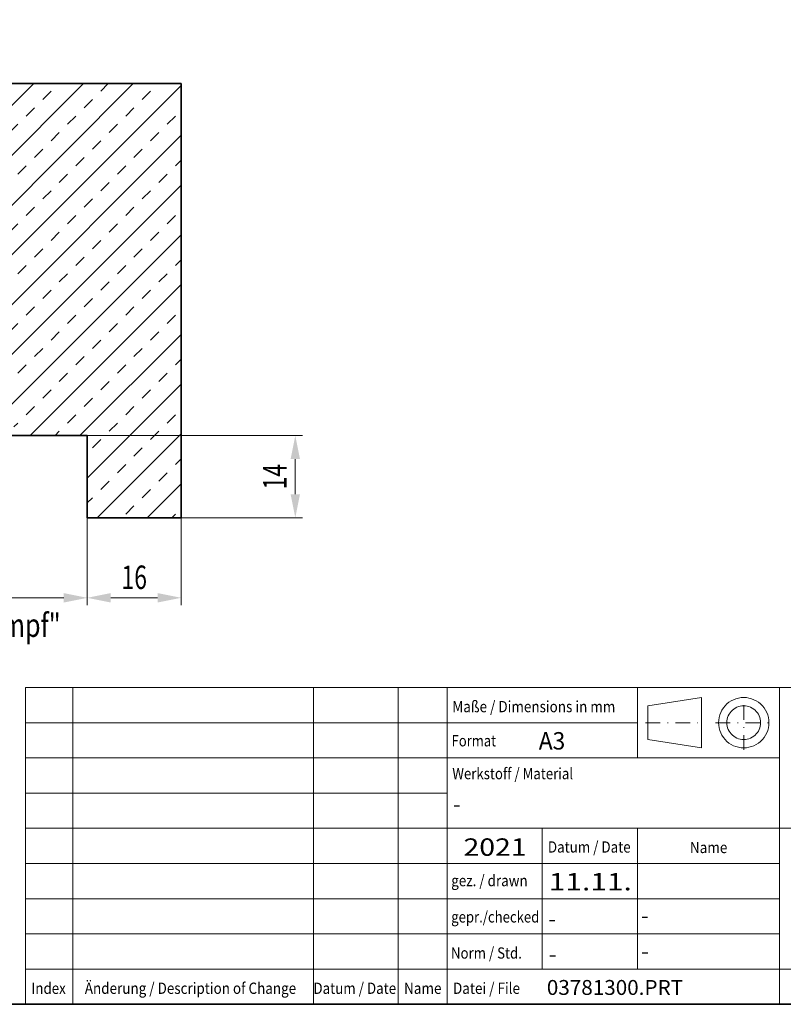
# Model space of a CAD drawing. Units: millimetres. Extents: x -273 to 83, y 152 to 656.
# Drawn here: x -146 to -16, y 158 to 325 of the extents above; entities that cross this region are included whole.
import ezdxf
from ezdxf.enums import TextEntityAlignment as Align

# ---------------------------------------------------------------- set-up
doc = ezdxf.new("R2010")
doc.units = ezdxf.units.MM
doc.header["$LTSCALE"] = 5
doc.linetypes.add('AUSGEZOGEN', pattern=[0])
doc.linetypes.add('DASHDOT', pattern=[1, 0.5, -0.25, 0, -0.25])
for name, color, linetype in [('BEMASS', 1, 'Continuous'), ('KONTUREN', 18, 'Continuous'), ('RAHMEN', 176, 'Continuous'), ('RAHMENSCHRIFT', 1, 'Continuous')]:
    doc.layers.add(name, color=color, linetype=linetype)
doc.styles.add('Arial', font='arial.ttf')
doc.dimstyles.new('ISO-25', dxfattribs={"dimtxt": 2.5, "dimasz": 2.5, "dimexe": 1.25, "dimexo": 0.625, "dimtad": 1, "dimtxsty": 'Standard', "dimcen": 2.5, "dimadec": 0, "dimazin": 0, "dimtfac": 1, "dimtmove": 0, "dimatfit": 3, "dimfxl": 1, "dimarcsym": 0})

# ---------------------------------------------------------------- blocks, each defined once
blk = doc.blocks.new('*D10')
at = {"layer": 'BEMASS', "linetype": 'AUSGEZOGEN', "lineweight": 18}
for points in [[(-99.06, 254.54), (-99.86, 250.54), (-98.26, 250.54)], [(-99.06, 240.54), (-98.26, 244.54), (-99.86, 244.54)]]:
    blk.add_hatch(color=1, dxfattribs=at).paths.add_polyline_path(points, flags=0)
at = {"layer": 'BEMASS', "color": 1, "linetype": 'AUSGEZOGEN', "lineweight": 18}
for p, q in [((-134.53, 254.54), (-97.81, 254.54)), ((-99.06, 244.54), (-99.06, 250.54)), ((-118.53, 240.54), (-97.81, 240.54))]:
    blk.add_line(p, q, dxfattribs=at)
at = {"layer": 'BEMASS', "color": 1, "linetype": 'AUSGEZOGEN', "lineweight": 18, "style": 'Arial', "width": 0.699876}
blk.add_text('14', height=4, rotation=90, dxfattribs=at).set_placement((-100.56, 245.37), (-100.56, 249.71), align=Align.FIT)
blk = doc.blocks.new('*D11')
at = {"layer": 'BEMASS', "linetype": 'AUSGEZOGEN', "lineweight": 18}
for points in [[(-134.53, 226.89), (-130.53, 226.09), (-130.53, 227.69)], [(-118.53, 226.89), (-122.53, 227.69), (-122.53, 226.09)]]:
    blk.add_hatch(color=1, dxfattribs=at).paths.add_polyline_path(points, flags=0)
at = {"layer": 'BEMASS', "color": 1, "linetype": 'AUSGEZOGEN', "lineweight": 18}
for p, q in [((-134.53, 240.54), (-134.53, 225.64)), ((-118.53, 240.54), (-118.53, 225.64)), ((-130.53, 226.89), (-122.53, 226.89))]:
    blk.add_line(p, q, dxfattribs=at)
at = {"layer": 'BEMASS', "color": 1, "linetype": 'AUSGEZOGEN', "lineweight": 18, "style": 'Arial', "width": 0.699876}
blk.add_text('16', height=4, dxfattribs=at).set_placement((-128.7, 228.39), (-124.35, 228.39), align=Align.FIT)
blk = doc.blocks.new('*D12')
at = {"layer": 'BEMASS', "linetype": 'AUSGEZOGEN', "lineweight": 18}
for points in [[(-181.53, 226.89), (-177.53, 226.09), (-177.53, 227.69)], [(-134.53, 226.89), (-138.53, 227.69), (-138.53, 226.09)]]:
    blk.add_hatch(color=1, dxfattribs=at).paths.add_polyline_path(points, flags=0)
at = {"layer": 'BEMASS', "color": 1, "linetype": 'AUSGEZOGEN', "lineweight": 18}
for p, q in [((-181.53, 257.54), (-181.53, 225.64)), ((-134.53, 240.54), (-134.53, 225.64)), ((-177.53, 226.89), (-138.53, 226.89))]:
    blk.add_line(p, q, dxfattribs=at)
at = {"layer": 'BEMASS', "color": 1, "linetype": 'AUSGEZOGEN', "lineweight": 18, "style": 'Arial', "width": 0.699876}
blk.add_text('47', height=4, dxfattribs=at).set_placement((-160.2, 228.39), (-155.85, 228.39), align=Align.FIT)

msp = doc.modelspace()

# ---------------------------------------------------------------- hatches: boundary and pattern name
at = {"layer": 'BEMASS', "linetype": 'AUSGEZOGEN', "lineweight": 18}
h = msp.add_hatch(dxfattribs=at)
h.set_pattern_fill('MegaCAD_TYP4', color=1, style=0)
h.set_pattern_definition([(45, (0, 0), (-4.24264, 4.24264), []), (45, (-2.1213, 2.1213), (-4.24264, 4.24264), [2, -2])])
h.paths.add_polyline_path([(-176.026, 267.539), (-176.026, 279.539), (-152.026, 279.539), (-152.026, 257.539), (-147.026, 257.539), (-147.026, 254.539), (-134.526, 254.539), (-134.526, 240.539), (-118.526, 240.539), (-118.526, 314.539), (-181.526, 314.539), (-181.526, 267.539)], flags=0)

# ---------------------------------------------------------------- linework, layer by layer
at = {"layer": 'KONTUREN', "color": 18, "linetype": 'AUSGEZOGEN', "lineweight": 35}
for p, q in [((-181.526, 314.539), (-118.526, 314.539)), ((-118.526, 314.539), (-118.526, 240.539)), ((-178.526, 254.539), (-134.526, 254.539)), ((-134.526, 254.539), (-134.526, 240.539)), ((-134.526, 240.539), (-118.526, 240.539))]:
    msp.add_line(p, q, dxfattribs=at)
at = {"layer": 'RAHMEN', "color": 18, "linetype": 'AUSGEZOGEN', "lineweight": 18}
for p, q in [((76.926, 211.604), (-145.074, 211.604)), ((-145.074, 157.604), (-145.074, 211.604)), ((-137.003, 157.604), (-137.003, 211.604)), ((-95.978, 211.604), (-95.978, 157.604)), ((-81.551, 211.604), (-81.551, 157.604)), ((-73.151, 211.604), (-73.151, 157.604)), ((-40.751, 211.604), (-40.751, 199.604)), ((-16.511, 211.604), (-16.511, 157.604)), ((-38.937, 208.485), (-29.815, 209.903)), ((-29.815, 201.313), (-29.815, 209.903)), ((-23.511, 209.807), (-23.946, 209.694)), ((-23.067, 209.877), (-23.511, 209.807)), ((-22.615, 209.903), (-23.067, 209.877)), ((-22.163, 209.877), (-22.615, 209.903)), ((-21.719, 209.807), (-22.163, 209.877)), ((-21.285, 209.694), (-21.719, 209.807)), ((-38.937, 202.723), (-38.937, 208.485)), ((-26.085, 208.128), (-26.337, 207.754)), ((-25.806, 208.476), (-26.085, 208.128)), ((-25.485, 208.798), (-25.806, 208.476)), ((-25.137, 209.076), (-25.485, 208.798)), ((-24.763, 209.329), (-25.137, 209.076)), ((-24.363, 209.529), (-24.763, 209.329)), ((-23.946, 209.694), (-24.363, 209.529)), ((-23.789, 208.241), (-24.059, 208.102)), ((-23.502, 208.345), (-23.789, 208.241)), ((-23.215, 208.424), (-23.502, 208.345)), ((-22.919, 208.476), (-23.215, 208.424)), ((-22.615, 208.485), (-22.919, 208.476)), ((-22.311, 208.476), (-22.615, 208.485)), ((-22.015, 208.424), (-22.311, 208.476)), ((-21.728, 208.345), (-22.015, 208.424)), ((-21.441, 208.241), (-21.728, 208.345)), ((-21.172, 208.102), (-21.441, 208.241)), ((-20.867, 209.529), (-21.285, 209.694)), ((-20.467, 209.329), (-20.867, 209.529)), ((-20.093, 209.076), (-20.467, 209.329)), ((-19.746, 208.798), (-20.093, 209.076)), ((-19.424, 208.476), (-19.746, 208.798)), ((-19.146, 208.128), (-19.424, 208.476)), ((-18.893, 207.754), (-19.146, 208.128)), ((-26.815, 206.5), (-26.885, 206.056)), ((-26.702, 206.935), (-26.815, 206.5)), ((-26.537, 207.353), (-26.702, 206.935)), ((-26.337, 207.754), (-26.537, 207.353)), ((-25.354, 206.5), (-25.432, 206.204)), ((-25.25, 206.779), (-25.354, 206.5)), ((-25.111, 207.049), (-25.25, 206.779)), ((-24.946, 207.301), (-25.111, 207.049)), ((-24.754, 207.536), (-24.946, 207.301)), ((-24.546, 207.745), (-24.754, 207.536)), ((-24.311, 207.936), (-24.546, 207.745)), ((-24.059, 208.102), (-24.311, 207.936)), ((-20.919, 207.936), (-21.172, 208.102)), ((-20.685, 207.745), (-20.919, 207.936)), ((-20.476, 207.536), (-20.685, 207.745)), ((-20.285, 207.301), (-20.476, 207.536)), ((-20.119, 207.049), (-20.285, 207.301)), ((-19.98, 206.779), (-20.119, 207.049)), ((-19.876, 206.5), (-19.98, 206.779)), ((-19.798, 206.204), (-19.876, 206.5)), ((-18.693, 207.353), (-18.893, 207.754)), ((-18.528, 206.935), (-18.693, 207.353)), ((-18.415, 206.5), (-18.528, 206.935)), ((-18.346, 206.056), (-18.415, 206.5)), ((-40.751, 205.604), (-145.074, 205.604)), ((-26.885, 206.056), (-26.911, 205.604)), ((-26.911, 205.604), (-26.885, 205.16)), ((-26.885, 205.16), (-26.815, 204.716)), ((-25.476, 205.909), (-25.493, 205.604)), ((-25.493, 205.604), (-25.476, 205.308)), ((-25.432, 206.204), (-25.476, 205.909)), ((-25.476, 205.308), (-25.432, 205.012)), ((-25.432, 205.012), (-25.354, 204.716)), ((-19.876, 204.716), (-19.798, 205.012)), ((-19.754, 205.909), (-19.798, 206.204)), ((-19.798, 205.012), (-19.754, 205.308)), ((-19.737, 205.604), (-19.754, 205.909)), ((-19.754, 205.308), (-19.737, 205.604)), ((-18.415, 204.716), (-18.346, 205.16)), ((-18.319, 205.604), (-18.346, 206.056)), ((-18.346, 205.16), (-18.319, 205.604)), ((-26.815, 204.716), (-26.702, 204.281)), ((-26.702, 204.281), (-26.537, 203.863)), ((-26.537, 203.863), (-26.337, 203.463)), ((-26.337, 203.463), (-26.085, 203.08)), ((-26.085, 203.08), (-25.806, 202.732)), ((-25.354, 204.716), (-25.25, 204.438)), ((-25.25, 204.438), (-25.111, 204.168)), ((-25.111, 204.168), (-24.946, 203.916)), ((-24.946, 203.916), (-24.754, 203.681)), ((-24.754, 203.681), (-24.546, 203.463)), ((-24.546, 203.463), (-24.311, 203.28)), ((-24.311, 203.28), (-24.059, 203.115)), ((-24.059, 203.115), (-23.789, 202.976)), ((-21.441, 202.976), (-21.172, 203.115)), ((-21.172, 203.115), (-20.919, 203.28)), ((-20.919, 203.28), (-20.685, 203.463)), ((-20.685, 203.463), (-20.476, 203.681)), ((-20.476, 203.681), (-20.285, 203.916)), ((-20.285, 203.916), (-20.119, 204.168)), ((-20.119, 204.168), (-19.98, 204.438)), ((-19.98, 204.438), (-19.876, 204.716)), ((-19.424, 202.732), (-19.146, 203.08)), ((-19.146, 203.08), (-18.893, 203.463)), ((-18.893, 203.463), (-18.693, 203.863)), ((-18.693, 203.863), (-18.528, 204.281)), ((-18.528, 204.281), (-18.415, 204.716)), ((-29.815, 201.313), (-38.937, 202.723)), ((-25.806, 202.732), (-25.485, 202.419)), ((-25.485, 202.419), (-25.137, 202.131)), ((-25.137, 202.131), (-24.763, 201.888)), ((-24.763, 201.888), (-24.363, 201.688)), ((-24.363, 201.688), (-23.946, 201.522)), ((-23.946, 201.522), (-23.511, 201.409)), ((-23.789, 202.976), (-23.502, 202.871)), ((-23.511, 201.409), (-23.067, 201.34)), ((-23.502, 202.871), (-23.215, 202.793)), ((-23.215, 202.793), (-22.919, 202.741)), ((-22.919, 202.741), (-22.615, 202.723)), ((-22.615, 202.723), (-22.311, 202.741)), ((-22.311, 202.741), (-22.015, 202.793)), ((-22.163, 201.34), (-21.719, 201.409)), ((-22.015, 202.793), (-21.728, 202.871)), ((-21.728, 202.871), (-21.441, 202.976)), ((-21.719, 201.409), (-21.285, 201.522)), ((-21.285, 201.522), (-20.867, 201.688)), ((-20.867, 201.688), (-20.467, 201.888)), ((-20.467, 201.888), (-20.093, 202.131)), ((-20.093, 202.131), (-19.746, 202.419)), ((-19.746, 202.419), (-19.424, 202.732)), ((-23.067, 201.34), (-22.615, 201.313)), ((-22.615, 201.313), (-22.163, 201.34)), ((-16.511, 199.604), (-145.074, 199.604)), ((-73.151, 193.604), (-145.074, 193.604)), ((76.926, 187.604), (-145.074, 187.604)), ((-56.951, 187.604), (-56.951, 163.604)), ((-40.751, 187.604), (-40.751, 163.604)), ((-16.511, 181.604), (-145.074, 181.604)), ((-16.511, 175.604), (-145.074, 175.604)), ((-16.511, 169.604), (-145.074, 169.604)), ((76.926, 163.604), (-145.074, 163.604))]:
    msp.add_line(p, q, dxfattribs=at)
at = {"layer": 'RAHMEN', "color": 16, "linetype": 'DASHDOT', "lineweight": 18}
for p, q in [((-22.615, 200.965), (-22.615, 210.347)), ((-39.372, 205.604), (-29.406, 205.604)), ((-27.398, 205.604), (-17.859, 205.604))]:
    msp.add_line(p, q, dxfattribs=at)
at = {"layer": 'RAHMEN', "color": 18, "linetype": 'AUSGEZOGEN', "lineweight": 35}
msp.add_lwpolyline([(-267.474, 637.604), (76.926, 637.604), (76.926, 157.604), (-267.474, 157.604)], close=True, dxfattribs=at)

# ---------------------------------------------------------------- texts
at = {"layer": 'BEMASS', "color": 1, "linetype": 'AUSGEZOGEN', "lineweight": 18, "style": 'Arial', "width": 0.823583}
msp.add_text('Blockzarge "Stumpf"', height=4, dxfattribs=at).set_placement((-180.924, 220.228), (-139.066, 220.228), align=Align.FIT)
at = {"layer": 'RAHMENSCHRIFT', "color": 18, "linetype": 'AUSGEZOGEN', "lineweight": 18, "style": 'Arial'}
for s, width, p, p2 in [('Maße / Dimensions in mm', 0.892635, (-72.289, 207.387), (-44.506, 207.387)), ('Format', 0.891993, (-72.412, 201.569), (-64.84, 201.569)), ('Werkstoff / Material', 0.89204, (-72.293, 195.97), (-51.701, 195.97)), ('Datum / Date', 0.893591, (-55.999, 183.46), (-41.891, 183.46)), ('Name', 0.893768, (-31.794, 183.376), (-25.405, 183.376)), ('gez. / drawn', 0.892674, (-72.48, 177.73), (-59.449, 177.73)), ('gepr./checked', 0.892095, (-72.48, 171.545), (-57.463, 171.545)), ('Norm / Std.', 0.892903, (-72.529, 165.391), (-60.427, 165.391)), ('Index', 0.892501, (-144.048, 159.38), (-138.198, 159.38)), ('Änderung / Description of Change', 0.892556, (-134.948, 159.38), (-98.918, 159.38)), ('Datum / Date', 0.893591, (-95.978, 159.38), (-81.87, 159.38)), ('Name', 0.893768, (-80.528, 159.38), (-74.14, 159.38)), ('Datei / File', 0.89207, (-72.181, 159.38), (-60.756, 159.38))]:
    msp.add_text(s, height=1.92, dxfattribs=dict(at, width=width)).set_placement(p, p2, align=Align.FIT)
at = {"layer": 'RAHMENSCHRIFT', "color": 5, "linetype": 'AUSGEZOGEN', "lineweight": 18, "style": 'Arial'}
for s, height, width, p, p2 in [('A3', 2.9633, 0.892501, (-57.557, 201.033), (-53.042, 201.033)), ('-', 2.54, 1.129032, (-72.178, 190.425), (-70.844, 190.425)), ('2021', 2.9633, 1.167526, (-70.379, 182.922), (-59.64, 182.922)), ('11.11.', 2.9633, 1.231959, (-55.857, 177.017), (-41.693, 177.017)), ('-', 2.54, 1.129032, (-55.948, 170.879), (-54.614, 170.879)), ('-', 2.54, 1.129032, (-40.161, 171.467), (-38.828, 171.467)), ('-', 2.54, 1.129032, (-40.122, 165.378), (-38.789, 165.378)), ('-', 2.54, 1.129032, (-55.855, 164.875), (-54.522, 164.875)), ('03781300.PRT', 2.54, 0.974009, (-56.18, 159.206), (-32.955, 159.206))]:
    msp.add_text(s, height=height, dxfattribs=dict(at, width=width)).set_placement(p, p2, align=Align.FIT)

# ---------------------------------------------------------------- dimensions: what is measured, and where the dimension line sits
at = {"layer": 'BEMASS', "color": 1, "linetype": 'AUSGEZOGEN', "lineweight": 18}
for base, p1, p2, picture, middle in [((-134.526, 226.89), (-181.526, 257.539), (-134.526, 240.539), '*D12', (-158.026, 230.39)), ((-118.526, 226.89), (-134.526, 240.539), (-118.526, 240.539), '*D11', (-126.526, 230.39))]:
    dim = msp.add_linear_dim(base=base, p1=p1, p2=p2, dimstyle='ISO-25', override={"dimtxt": 4, "dimasz": 4, "dimexe": 1.25, "dimgap": 0.571429, "dimtad": 1, "dimjust": 0, "dimdec": 2, "dimzin": 8, "dimpost": '<>', "dimtxsty": 'Arial', "dimsah": 1, "dimclrd": 1, "dimclre": 1, "dimclrt": 1, "dimadec": 2}, dxfattribs=at)
    dim.commit()
    dim.dimension.update_dxf_attribs({"geometry": picture, "text_midpoint": middle})
dim = msp.add_linear_dim(base=(-99.06, 254.539), p1=(-118.526, 240.539), p2=(-134.526, 254.539), angle=90, dimstyle='ISO-25', override={"dimtxt": 4, "dimasz": 4, "dimexe": 1.25, "dimgap": 0.571429, "dimtad": 1, "dimjust": 0, "dimdec": 2, "dimzin": 8, "dimpost": '<>', "dimtxsty": 'Arial', "dimsah": 1, "dimclrd": 1, "dimclre": 1, "dimclrt": 1, "dimadec": 2}, dxfattribs=at)
dim.commit()
dim.dimension.update_dxf_attribs({"geometry": '*D10', "text_midpoint": (-102.56, 247.539), "text_rotation": 90})

doc.saveas('drawing.dxf')
